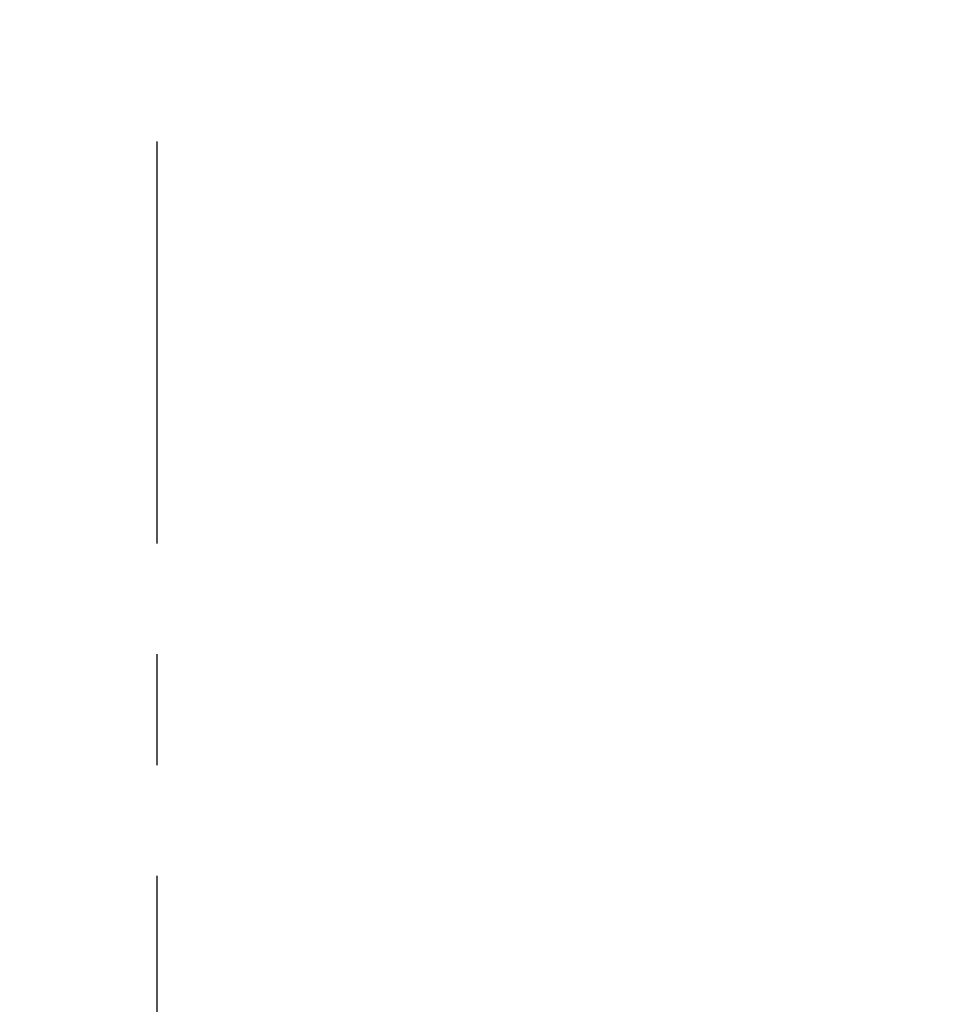
# Model space of a CAD drawing. Extents: x 55896 to 82369, y -11045 to -2175.
# Drawn here: x 76289 to 76341, y -7788 to -7733 of the extents above; entities that cross this region are included whole.
import ezdxf

# ---------------------------------------------------------------- set-up
doc = ezdxf.new("R2010")
doc.units = 0
doc.header["$LTSCALE"] = 50
doc.header["$MEASUREMENT"] = 0
doc.linetypes.add('CENTER2', pattern=[1.125, 0.75, -0.125, 0.125, -0.125])
doc.layers.get('0').update_dxf_attribs({"linetype": 'CONTINUOUS'})
doc.layers.get('DEFPOINTS').update_dxf_attribs({"color": 146, "linetype": 'CONTINUOUS'})
doc.layers.add('150-機器', color=8, linetype='CONTINUOUS')
doc.layers.add('166-寸法B', color=11, linetype='CONTINUOUS')
doc.styles.add('KH001', font='txt')
doc.dimstyles.new('KH1xx030', dxfattribs={"dimscale": 30, "dimtxt": 2, "dimasz": 0.6, "dimexe": 0.3, "dimexo": 1.2, "dimgap": 0.5, "dimtad": 3, "dimdec": 1, "dimdsep": 46, "dimlunit": 6, "dimtxsty": 'KH001', "dimblk": 'DOT', "dimcen": 1, "dimdle": 1, "dimclrd": 256, "dimclre": 256, "dimclrt": 256, "dimadec": 0, "dimazin": 0, "dimtfac": 1, "dimtdec": 1, "dimtix": 1, "dimtmove": 2, "dimatfit": 3, "dimldrblk": 'CLOSEDBLANK', "dimfxl": 1, "dimtolj": 1, "dimtzin": 0, "dimlwd": -1, "dimlwe": -1, "dimarcsym": 0})

# ---------------------------------------------------------------- blocks, each defined once
blk = doc.blocks.new('F402_D')
at = {"layer": '150-機器', "color": 161, "linetype": 'CENTER2'}
blk.add_line((0, -53.668), (0, 250.266), dxfattribs=at)
blk = doc.blocks.new('_Dot')
at = {"color": 0, "linetype": 'ByBlock', "lineweight": -2}
blk.add_line((-0.5, 0), (-1, 0), dxfattribs=at)
at = {"color": 0, "linetype": 'ByBlock', "const_width": 0.5}
blk.add_lwpolyline([(-0.25, 0, 1), (0.25, 0, 1)], format="xyb", close=True, dxfattribs=at)
blk = doc.blocks.new('*D147')
at = {"layer": '166-寸法B', "transparency": 16777216}
for p, q in [((75716.682, -7956.507), (75716.682, -7668.055)), ((76816.682, -7734.486), (76816.682, -7668.055)), ((75734.682, -7677.055), (76798.682, -7677.055))]:
    blk.add_line(p, q, dxfattribs=at)
at = {"layer": 'DEFPOINTS', "color": 0, "transparency": 16777216}
for p in [(76816.682, -7677.055), (76816.682, -7770.486), (75716.682, -7992.507)]:
    blk.add_point(p, dxfattribs=at)
at = {"layer": '166-寸法B', "transparency": 16777216, "xscale": 18, "yscale": 18, "zscale": 18, "rotation": 180}
blk.add_blockref('_Dot', (75716.682, -7677.055), dxfattribs=at)
at = {"layer": '166-寸法B', "transparency": 16777216, "xscale": 18, "yscale": 18, "zscale": 18}
blk.add_blockref('_Dot', (76816.682, -7677.055), dxfattribs=at)
at = {"layer": '166-寸法B', "transparency": 16777216, "insert": (76266.682, -7628.248), "char_height": 60, "attachment_point": 5, "style": 'KH001'}
blk.add_mtext('\\A1;1,100', dxfattribs=at)
blk = doc.blocks.new('_ClosedBlank')
at = {"color": 0, "linetype": 'ByBlock', "lineweight": -2}
for p, q in [((-1, 0.1667), (0, 0)), ((-1, 0.1667), (-1, -0.1667)), ((0, 0), (-1, -0.1667))]:
    blk.add_line(p, q, dxfattribs=at)

msp = doc.modelspace()

# ---------------------------------------------------------------- block references
at = {"layer": '150-機器'}
msp.add_blockref('F402_D', (76296.682, -7989.814), dxfattribs=at)

# ---------------------------------------------------------------- dimensions: what is measured, and where the dimension line sits
at = {"layer": '166-寸法B'}
dim = msp.add_linear_dim(base=(76816.682, -7677.055), p1=(75716.682, -7992.507), p2=(76816.682, -7770.486), dimstyle='KH1xx030', dxfattribs=at)
dim.commit()
dim.dimension.update_dxf_attribs({"geometry": '*D147', "text_midpoint": (76266.682, -7628.248)})

doc.saveas('drawing.dxf')
